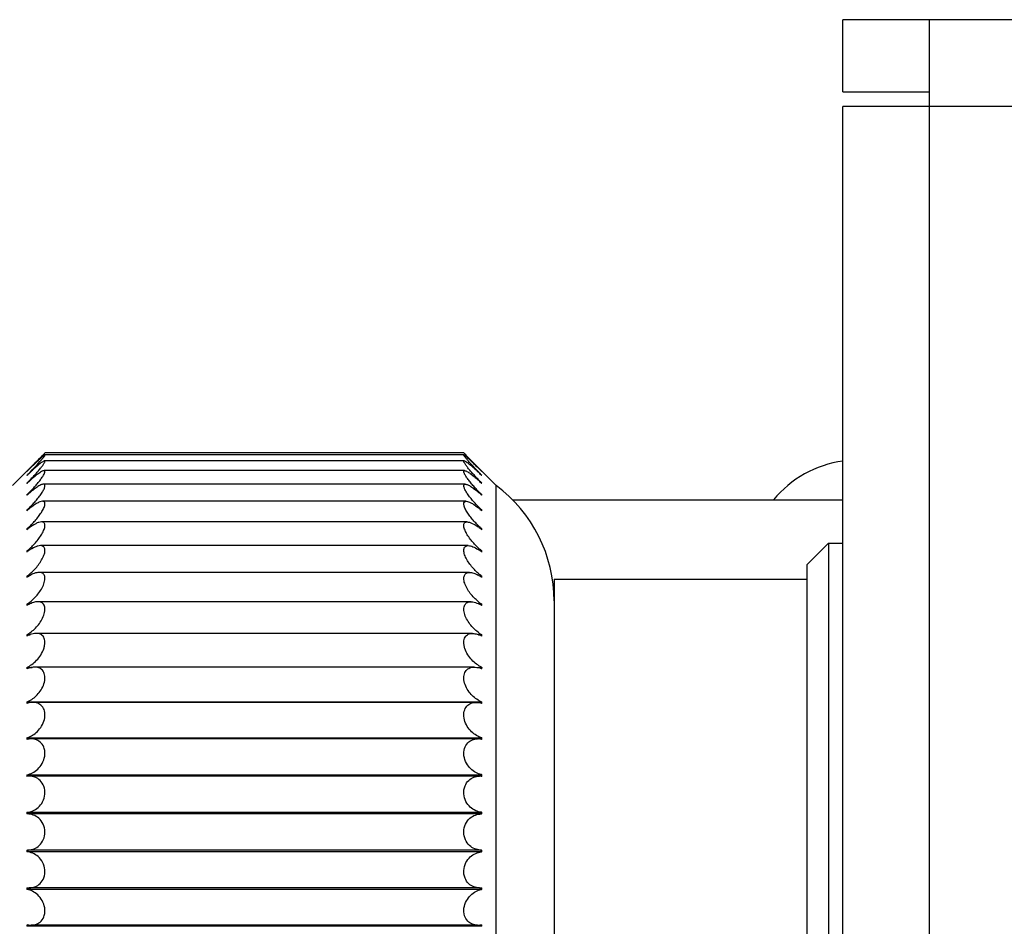
# Model space of a CAD drawing. Units: millimetres. Extents: x -495 to 845, y -105 to 516.
# Drawn here: x -484 to -470, y -73 to -61 of the extents above; entities that cross this region are included whole.
import ezdxf

# ---------------------------------------------------------------- set-up
doc = ezdxf.new("R2010")
doc.units = ezdxf.units.MM
doc.header["$LTSCALE"] = 30.734
doc.layers.get('0').update_dxf_attribs({"linetype": 'CONTINUOUS'})
doc.layers.add('03___PRT_ALL_CURVES', color=7, linetype='CONTINUOUS')

msp = doc.modelspace()

# ---------------------------------------------------------------- linework, layer by layer
at = {"color": 7, "linetype": 'Continuous'}
for p, q in [((-472.65, -61.902), (-472.65, -60.902)), ((-472.65, -61.902), (-471.45, -61.902)), ((-484.15, -67.352), (-483.715, -66.917)), ((-483.707, -66.909), (-483.7, -66.902)), ((-477.898, -66.929), (-483.703, -66.929)), ((-477.899, -66.902), (-483.7, -66.902)), ((-477.891, -66.911), (-477.9, -66.902)), ((-477.899, -66.929), (-477.897, -66.93)), ((-477.45, -67.352), (-477.885, -66.917)), ((-477.894, -67.011), (-483.706, -67.011)), ((-477.888, -67.147), (-483.713, -67.147)), ((-477.656, -67.153), (-477.65, -67.159)), ((-477.65, -67.212), (-477.656, -67.206)), ((-483.95, -67.319), (-483.95, -67.325)), ((-483.95, -67.319), (-483.943, -67.319)), ((-477.879, -67.334), (-483.722, -67.334)), ((-477.656, -67.319), (-477.65, -67.319)), ((-477.45, -76.952), (-477.45, -67.352)), ((-483.95, -67.48), (-483.95, -67.488)), ((-483.95, -67.48), (-483.94, -67.48)), ((-477.656, -67.48), (-477.65, -67.48)), ((-477.65, -67.488), (-477.65, -67.48)), ((-477.867, -67.572), (-483.733, -67.572)), ((-477.223, -67.552), (-472.65, -67.552)), ((-483.95, -67.692), (-483.95, -67.702)), ((-483.95, -67.692), (-483.937, -67.692)), ((-477.662, -67.692), (-477.65, -67.692)), ((-477.65, -67.702), (-477.65, -67.692)), ((-477.854, -67.857), (-483.747, -67.857)), ((-483.95, -67.952), (-483.95, -67.965)), ((-483.95, -67.952), (-483.934, -67.952)), ((-477.666, -67.952), (-477.65, -67.952)), ((-477.65, -67.965), (-477.65, -67.952)), ((-473.15, -68.452), (-472.85, -68.152)), ((-472.85, -68.152), (-472.85, -76.152)), ((-472.85, -68.152), (-472.65, -68.152)), ((-483.95, -68.259), (-483.95, -68.274)), ((-483.95, -68.259), (-483.929, -68.259)), ((-477.838, -68.186), (-483.761, -68.186)), ((-477.67, -68.259), (-477.65, -68.259)), ((-477.65, -68.274), (-477.65, -68.259)), ((-477.82, -68.556), (-483.781, -68.556)), ((-473.15, -68.452), (-473.15, -75.852)), ((-483.95, -68.608), (-483.95, -68.625)), ((-483.95, -68.608), (-483.924, -68.608)), ((-477.676, -68.608), (-477.65, -68.608)), ((-477.65, -68.625), (-477.65, -68.608)), ((-476.65, -68.652), (-476.65, -75.652)), ((-476.65, -68.652), (-473.15, -68.652)), ((-477.8, -68.963), (-483.8, -68.963)), ((-483.95, -68.996), (-483.95, -69.015)), ((-483.95, -68.996), (-483.916, -68.996)), ((-477.683, -68.996), (-477.65, -68.996)), ((-477.65, -69.015), (-477.65, -68.996)), ((-477.779, -69.402), (-483.821, -69.402)), ((-483.95, -69.419), (-483.95, -69.439)), ((-483.95, -69.419), (-483.905, -69.419)), ((-477.694, -69.419), (-477.65, -69.419)), ((-477.65, -69.439), (-477.65, -69.419)), ((-483.95, -69.872), (-483.95, -69.893)), ((-483.95, -69.872), (-483.879, -69.872)), ((-477.756, -69.868), (-483.844, -69.868)), ((-477.72, -69.872), (-477.65, -69.872)), ((-477.65, -69.893), (-477.65, -69.872)), ((-483.95, -70.349), (-483.95, -70.371)), ((-483.95, -70.349), (-477.65, -70.349)), ((-477.65, -70.371), (-477.65, -70.349)), ((-477.732, -70.357), (-483.867, -70.357)), ((-483.95, -70.847), (-483.95, -70.869)), ((-483.95, -70.847), (-477.65, -70.847)), ((-477.708, -70.862), (-483.892, -70.862)), ((-477.65, -70.869), (-477.65, -70.847)), ((-483.95, -71.358), (-483.95, -71.381)), ((-483.95, -71.358), (-477.65, -71.358)), ((-477.682, -71.379), (-483.918, -71.379)), ((-477.65, -71.381), (-477.65, -71.358)), ((-483.95, -71.879), (-483.95, -71.902)), ((-483.95, -71.879), (-477.65, -71.879)), ((-477.656, -71.902), (-483.944, -71.902)), ((-477.65, -71.902), (-477.65, -71.879)), ((-483.95, -72.402), (-483.95, -72.425)), ((-477.65, -72.425), (-483.95, -72.425)), ((-477.656, -72.402), (-483.944, -72.402)), ((-477.65, -72.425), (-477.65, -72.402)), ((-483.95, -72.923), (-483.95, -72.946)), ((-477.65, -72.946), (-483.95, -72.946)), ((-477.682, -72.925), (-483.918, -72.925)), ((-477.65, -72.946), (-477.65, -72.923)), ((-483.95, -73.435), (-483.95, -73.457)), ((-477.65, -73.457), (-483.95, -73.457)), ((-477.708, -73.442), (-483.892, -73.442)), ((-477.65, -73.457), (-477.65, -73.435))]:
    msp.add_line(p, q, dxfattribs=at)
at = {"color": 3, "linetype": 'Continuous'}
for p, q in [((-142.65, -60.902), (-472.65, -60.902)), ((-471.45, -104.902), (-471.45, -60.902)), ((-472.65, -104.902), (-472.65, -62.102)), ((-142.65, -62.102), (-472.65, -62.102))]:
    msp.add_line(p, q, dxfattribs=at)
at = {"color": 7, "linetype": 'Continuous'}
for centre, radius, start, end in [((-493.765, -57.321), 13.896, 316.1165, 316.3728), ((-466.962, -56.485), 15.105, 223.65, 223.855), ((-494.207, -56.902), 14.505, 315.0028, 316.132), ((-467.348, -56.859), 14.567, 223.8483, 224.8762), ((-472.45, -68.502), 1.5, 97.663, 140.6784), ((-476.08, -75.047), 11.142, 134.3969, 134.9379), ((-487.159, -63.976), 4.557, 314.7677, 315.2301), ((-480.975, -70.24), 4.242, 134.0279, 134.5219), ((-481.388, -69.811), 3.646, 132.9981, 134.051), ((-486.115, -75.647), 11.988, 45.1178, 45.4153), ((-474.446, -63.982), 4.549, 224.3318, 224.8561), ((-480.461, -70.072), 4.008, 45.5827, 46.461), ((-474.44, -63.976), 4.558, 224.8554, 225.1215), ((-480.678, -70.295), 4.319, 45.4809, 45.597), ((-485.818, -65.399), 2.679, 314.2158, 314.997), ((-482.242, -69.106), 2.468, 132.9635, 133.8003), ((-479.252, -68.994), 2.313, 46.3733, 47.8679), ((-475.773, -65.391), 2.691, 224.704, 225.5961), ((-475.799, -65.417), 2.655, 225.597, 225.7854), ((-479.399, -69.15), 2.527, 46.2052, 46.401), ((-478.65, -68.952), 2, 0, 53.1301), ((-485.226, -66.127), 1.859, 313.3328, 314.4446), ((-482.808, -68.724), 1.683, 131.5359, 132.7386), ((-478.704, -68.626), 1.551, 47.7059, 49.6701), ((-476.362, -66.116), 1.876, 225.1318, 226.3981), ((-478.811, -68.745), 1.711, 47.551, 47.7448), ((-476.393, -66.147), 1.832, 226.401, 226.6701), ((-478.826, -68.762), 1.733, 47.2704, 47.5508), ((-484.882, -66.66), 1.39, 312.0996, 313.5608), ((-483.135, -68.63), 1.235, 129.7157, 131.3144), ((-478.364, -68.507), 1.076, 50.9275, 51.9154), ((-476.705, -66.646), 1.409, 225.8853, 227.5449), ((-478.43, -68.588), 1.18, 49.3813, 50.92), ((-478.479, -68.646), 1.256, 49.0707, 49.3944), ((-476.736, -66.68), 1.363, 227.5508, 227.9057), ((-478.494, -68.663), 1.279, 48.6991, 49.0706), ((-484.653, -67.129), 1.082, 310.4907, 312.3262), ((-483.35, -68.693), 0.944, 127.4676, 129.4988), ((-478.17, -68.588), 0.812, 53.3549, 54.6211), ((-476.935, -67.115), 1.101, 226.9814, 229.0606), ((-478.221, -68.656), 0.896, 51.4604, 53.3457), ((-478.26, -68.706), 0.96, 50.9905, 51.477), ((-476.965, -67.15), 1.055, 229.0706, 229.5178), ((-478.274, -68.723), 0.982, 50.5202, 50.9906), ((-484.487, -67.583), 0.863, 308.4741, 310.7148), ((-483.501, -68.863), 0.741, 124.7524, 127.257), ((-478.036, -68.772), 0.63, 56.2673, 57.8394), ((-477.104, -67.573), 0.876, 228.4364, 230.9831), ((-478.074, -68.829), 0.699, 54.0026, 56.2563), ((-478.106, -68.873), 0.753, 53.3462, 54.0228), ((-477.129, -67.603), 0.838, 230.9907, 231.5383), ((-478.118, -68.89), 0.774, 52.7683, 53.3468), ((-477.231, -68.033), 0.711, 230.2927, 233.3366), ((-484.361, -68.043), 0.699, 306.0133, 308.694), ((-483.614, -69.113), 0.593, 121.5308, 124.5506), ((-477.938, -69.034), 0.501, 59.7032, 61.6069), ((-477.967, -69.083), 0.557, 57.0333, 59.6905), ((-477.991, -69.121), 0.602, 56.1765, 57.057), ((-477.252, -68.061), 0.676, 233.3469, 234.0036), ((-478, -69.134), 0.619, 55.7131, 56.1785), ((-478.005, -69.141), 0.627, 55.4829, 55.7136), ((-484.263, -68.515), 0.574, 303.0691, 306.2261), ((-477.866, -69.36), 0.408, 63.6923, 65.9449), ((-477.331, -68.507), 0.585, 232.5823, 236.1645), ((-477.348, -68.532), 0.553, 236.1778, 236.9525), ((-483.699, -69.427), 0.483, 117.7693, 121.3409), ((-477.887, -69.401), 0.453, 60.565, 63.6772), ((-477.905, -69.434), 0.491, 59.5188, 60.5924), ((-477.911, -69.443), 0.502, 59.2462, 59.5221), ((-477.914, -69.45), 0.509, 58.6989, 59.2456), ((-477.41, -68.997), 0.486, 235.3461, 239.5047), ((-484.185, -69.005), 0.476, 299.6052, 303.2709), ((-483.764, -69.794), 0.401, 113.4496, 117.5951), ((-477.812, -69.739), 0.341, 68.2438, 70.8473), ((-477.826, -69.772), 0.377, 64.5878, 68.2258), ((-477.838, -69.8), 0.407, 63.4024, 64.6191), ((-477.423, -69.02), 0.459, 239.5207, 240.4209), ((-477.844, -69.812), 0.421, 62.4486, 63.404), ((-483.815, -70.206), 0.341, 108.5814, 113.2958), ((-477.77, -70.161), 0.294, 73.3337, 76.2654), ((-477.778, -70.188), 0.322, 69.062, 73.3118), ((-477.787, -70.211), 0.346, 67.8382, 69.097), ((-477.482, -69.52), 0.389, 243.406, 243.8614), ((-477.79, -70.218), 0.355, 67.1125, 67.8405), ((-477.484, -69.524), 0.385, 243.8612, 244.4356), ((-477.792, -70.223), 0.359, 66.7522, 67.1133), ((-477.522, -70.018), 0.355, 242.4948, 247.7816), ((-477.531, -70.039), 0.333, 247.8398, 248.9966), ((-483.856, -70.654), 0.298, 103.2156, 108.4534), ((-477.736, -70.62), 0.263, 78.891, 82.097), ((-477.741, -70.641), 0.285, 73.9168, 78.8651), ((-477.746, -70.658), 0.303, 72.8056, 73.9541), ((-477.748, -70.665), 0.309, 71.5902, 72.8054), ((-484.033, -70.557), 0.302, 285.9488, 291.1629), ((-483.889, -71.132), 0.269, 97.455, 103.1198), ((-483.892, -71.108), 0.246, 89.9181, 97.4728), ((-477.708, -71.099), 0.237, 88.1948, 90.0023), ((-477.708, -71.108), 0.245, 84.7911, 88.186), ((-477.71, -71.123), 0.261, 79.06, 84.7632), ((-477.567, -70.556), 0.302, 249.7999, 252.7984), ((-477.712, -71.135), 0.273, 78.2397, 79.0954), ((-477.569, -70.564), 0.293, 252.8062, 254.0782), ((-477.713, -71.139), 0.277, 76.9162, 78.2386), ((-483.917, -71.631), 0.252, 89.8478, 97.4115), ((-477.682, -71.63), 0.25, 84.002, 90.0006), ((-477.602, -71.095), 0.267, 258.2396, 259.6033), ((-477.683, -71.637), 0.258, 82.6256, 84.0239), ((-483.944, -72.152), 0.25, 90.0006, 91.433), ((-477.63, -71.626), 0.253, 264.0251, 265.4451), ((-477.656, -72.152), 0.25, 88.567, 89.9995), ((-483.944, -72.154), 0.248, 269.9975, 273.3107), ((-477.656, -72.154), 0.248, 266.6898, 270.0025), ((-483.944, -72.152), 0.25, 268.567, 269.9992), ((-477.656, -72.152), 0.25, 270.0008, 271.433), ((-477.63, -72.678), 0.253, 94.5549, 95.9753), ((-483.917, -72.673), 0.252, 262.5886, 270.1509), ((-477.682, -72.674), 0.25, 269.9967, 275.9983), ((-477.683, -72.667), 0.258, 275.9764, 277.3744), ((-477.602, -73.209), 0.267, 100.3967, 101.7607), ((-483.889, -73.172), 0.269, 256.8808, 262.5046), ((-483.892, -73.196), 0.246, 262.4856, 270.0774), ((-477.708, -73.205), 0.237, 269.9962, 271.812), ((-477.708, -73.196), 0.245, 271.8207, 275.211), ((-477.709, -73.185), 0.257, 275.212, 278.5283), ((-477.711, -73.173), 0.269, 278.529, 281.772), ((-477.713, -73.165), 0.277, 281.7617, 283.0838)]:
    msp.add_arc(centre, radius, start, end, dxfattribs=at)
for points, knots in [([(-483.701, -66.929), (-483.702, -66.929), (-483.705, -66.931), (-483.71, -66.933), (-483.716, -66.938), (-483.727, -66.947), (-483.743, -66.961), (-483.765, -66.981), (-483.79, -67.004), (-483.827, -67.039), (-483.856, -67.067), (-483.875, -67.086)], [0, 0, 0, 0, 0.013527, 0.036813, 0.069644, 0.111168, 0.216542, 0.345901, 0.492989, 0.653285, 1, 1, 1, 1]), ([(-483.75, -66.999), (-483.746, -66.994), (-483.738, -66.985), (-483.727, -66.971), (-483.718, -66.96), (-483.71, -66.95), (-483.705, -66.942), (-483.702, -66.937), (-483.701, -66.935), (-483.7, -66.932), (-483.7, -66.931), (-483.7, -66.93), (-483.701, -66.929), (-483.701, -66.929)], [0, 0, 0, 0, 0.216828, 0.414175, 0.588447, 0.735419, 0.850863, 0.895723, 0.931693, 0.958683, 0.976981, 0.988525, 1, 1, 1, 1]), ([(-477.847, -67.002), (-477.851, -66.997), (-477.859, -66.988), (-477.871, -66.974), (-477.88, -66.961), (-477.888, -66.951), (-477.894, -66.943), (-477.897, -66.938), (-477.899, -66.935), (-477.899, -66.933), (-477.9, -66.931), (-477.9, -66.93), (-477.899, -66.929), (-477.899, -66.929)], [0, 0, 0, 0, 0.215642, 0.412532, 0.586755, 0.734091, 0.850305, 0.895574, 0.931844, 0.959005, 0.977383, 0.988864, 1, 1, 1, 1]), ([(-477.897, -66.93), (-477.896, -66.93), (-477.892, -66.932), (-477.883, -66.938), (-477.868, -66.95), (-477.847, -66.969), (-477.822, -66.992), (-477.794, -67.019), (-477.753, -67.058), (-477.722, -67.089), (-477.7, -67.109)], [0, 0, 0, 0, 0.017272, 0.044311, 0.12468, 0.233574, 0.363668, 0.509162, 0.665735, 1, 1, 1, 1]), ([(-483.924, -67.186), (-483.892, -67.154), (-483.833, -67.092), (-483.776, -67.029), (-483.75, -66.999)], [0, 0, 0, 0, 0.526445, 1, 1, 1, 1]), ([(-483.924, -67.294), (-483.909, -67.279), (-483.88, -67.249), (-483.838, -67.204), (-483.799, -67.16), (-483.768, -67.123), (-483.746, -67.095), (-483.732, -67.076), (-483.72, -67.058), (-483.71, -67.043), (-483.703, -67.03), (-483.7, -67.021), (-483.699, -67.013), (-483.703, -67.011), (-483.705, -67.011)], [0, 0, 0, 0, 0.169762, 0.338648, 0.503117, 0.65818, 0.729929, 0.796048, 0.855002, 0.904976, 0.944118, 0.971285, 0.987128, 1, 1, 1, 1]), ([(-483.705, -67.011), (-483.709, -67.011), (-483.718, -67.015), (-483.733, -67.024), (-483.751, -67.037), (-483.773, -67.053), (-483.796, -67.073), (-483.831, -67.103), (-483.857, -67.127), (-483.875, -67.144)], [0, 0, 0, 0, 0.05061, 0.13131, 0.237759, 0.364741, 0.507665, 0.662975, 1, 1, 1, 1]), ([(-477.686, -67.284), (-477.7, -67.269), (-477.728, -67.24), (-477.768, -67.197), (-477.806, -67.153), (-477.836, -67.118), (-477.857, -67.091), (-477.87, -67.072), (-477.882, -67.055), (-477.891, -67.041), (-477.897, -67.029), (-477.9, -67.02), (-477.9, -67.013), (-477.896, -67.011), (-477.895, -67.011)], [0, 0, 0, 0, 0.171698, 0.341946, 0.507188, 0.662227, 0.733594, 0.79917, 0.857381, 0.906491, 0.94483, 0.971316, 0.986916, 1, 1, 1, 1]), ([(-477.895, -67.011), (-477.89, -67.011), (-477.88, -67.016), (-477.863, -67.026), (-477.842, -67.042), (-477.817, -67.062), (-477.79, -67.085), (-477.75, -67.12), (-477.72, -67.147), (-477.7, -67.167)], [0, 0, 0, 0, 0.050149, 0.131931, 0.239901, 0.368083, 0.511554, 0.666526, 1, 1, 1, 1]), ([(-477.7, -67.161), (-477.714, -67.147), (-477.764, -67.095), (-477.812, -67.043), (-477.847, -67.002)], [0, 0, 0, 0, 0.265787, 1, 1, 1, 1]), ([(-483.711, -67.147), (-483.717, -67.147), (-483.73, -67.151), (-483.75, -67.161), (-483.774, -67.177), (-483.812, -67.204), (-483.863, -67.245), (-483.903, -67.281), (-483.924, -67.301)], [0, 0, 0, 0, 0.061805, 0.149836, 0.259781, 0.386835, 0.67746, 1, 1, 1, 1]), ([(-483.924, -67.455), (-483.908, -67.44), (-483.878, -67.409), (-483.834, -67.361), (-483.792, -67.312), (-483.761, -67.272), (-483.739, -67.24), (-483.725, -67.219), (-483.713, -67.199), (-483.705, -67.181), (-483.701, -67.167), (-483.699, -67.156), (-483.703, -67.148), (-483.709, -67.147), (-483.711, -67.147)], [0, 0, 0, 0, 0.165817, 0.33229, 0.495798, 0.650937, 0.722836, 0.788982, 0.847649, 0.89682, 0.934927, 0.961617, 0.980208, 1, 1, 1, 1]), ([(-477.686, -67.445), (-477.701, -67.43), (-477.73, -67.4), (-477.773, -67.353), (-477.813, -67.305), (-477.843, -67.266), (-477.864, -67.236), (-477.877, -67.215), (-477.888, -67.196), (-477.895, -67.179), (-477.899, -67.166), (-477.901, -67.155), (-477.896, -67.148), (-477.891, -67.147), (-477.888, -67.147)], [0, 0, 0, 0, 0.16782, 0.335731, 0.500021, 0.655073, 0.726536, 0.792038, 0.849816, 0.898037, 0.935243, 0.961337, 0.979882, 1, 1, 1, 1]), ([(-477.888, -67.147), (-477.883, -67.147), (-477.872, -67.15), (-477.854, -67.159), (-477.833, -67.172), (-477.799, -67.195), (-477.755, -67.23), (-477.719, -67.262), (-477.7, -67.278)], [0, 0, 0, 0, 0.062724, 0.15025, 0.259107, 0.385182, 0.675367, 1, 1, 1, 1]), ([(-483.72, -67.334), (-483.726, -67.334), (-483.74, -67.337), (-483.77, -67.35), (-483.813, -67.376), (-483.867, -67.416), (-483.904, -67.448), (-483.924, -67.465)], [0, 0, 0, 0, 0.072749, 0.165891, 0.401772, 0.685251, 1, 1, 1, 1]), ([(-483.924, -67.668), (-483.907, -67.652), (-483.875, -67.62), (-483.829, -67.569), (-483.786, -67.517), (-483.748, -67.465), (-483.719, -67.417), (-483.703, -67.38), (-483.699, -67.356), (-483.701, -67.343), (-483.709, -67.335), (-483.717, -67.334), (-483.72, -67.334)], [0, 0, 0, 0, 0.161061, 0.324358, 0.486257, 0.641014, 0.77892, 0.88555, 0.923195, 0.950892, 0.973879, 1, 1, 1, 1]), ([(-477.686, -67.658), (-477.702, -67.643), (-477.733, -67.611), (-477.778, -67.561), (-477.819, -67.51), (-477.855, -67.46), (-477.882, -67.413), (-477.898, -67.378), (-477.901, -67.355), (-477.898, -67.343), (-477.89, -67.335), (-477.883, -67.334), (-477.879, -67.334)], [0, 0, 0, 0, 0.163021, 0.327733, 0.490357, 0.644914, 0.781589, 0.886311, 0.923132, 0.950466, 0.973592, 1, 1, 1, 1]), ([(-477.879, -67.334), (-477.874, -67.334), (-477.862, -67.337), (-477.836, -67.347), (-477.798, -67.368), (-477.75, -67.403), (-477.717, -67.429), (-477.7, -67.444)], [0, 0, 0, 0, 0.074185, 0.167381, 0.401906, 0.684546, 1, 1, 1, 1]), ([(-483.732, -67.572), (-483.745, -67.572), (-483.776, -67.581), (-483.821, -67.605), (-483.872, -67.639), (-483.906, -67.665), (-483.924, -67.68)], [0, 0, 0, 0, 0.180142, 0.416115, 0.69325, 1, 1, 1, 1]), ([(-483.924, -67.929), (-483.906, -67.913), (-483.872, -67.88), (-483.824, -67.827), (-483.779, -67.771), (-483.747, -67.723), (-483.725, -67.685), (-483.712, -67.658), (-483.704, -67.633), (-483.698, -67.608), (-483.701, -67.584), (-483.718, -67.573), (-483.727, -67.572), (-483.732, -67.572)], [0, 0, 0, 0, 0.155904, 0.315632, 0.475616, 0.629832, 0.701691, 0.767718, 0.825706, 0.873921, 0.940563, 0.968414, 1, 1, 1, 1]), ([(-477.686, -67.92), (-477.703, -67.904), (-477.736, -67.872), (-477.783, -67.819), (-477.826, -67.764), (-477.857, -67.717), (-477.877, -67.68), (-477.889, -67.654), (-477.897, -67.63), (-477.901, -67.606), (-477.898, -67.583), (-477.881, -67.573), (-477.873, -67.572), (-477.868, -67.572)], [0, 0, 0, 0, 0.157805, 0.318919, 0.479578, 0.633501, 0.704828, 0.770021, 0.82706, 0.874319, 0.94012, 0.968169, 1, 1, 1, 1]), ([(-477.868, -67.572), (-477.856, -67.572), (-477.83, -67.579), (-477.79, -67.598), (-477.746, -67.626), (-477.716, -67.648), (-477.7, -67.66)], [0, 0, 0, 0, 0.182594, 0.417881, 0.693839, 1, 1, 1, 1]), ([(-483.745, -67.857), (-483.758, -67.857), (-483.787, -67.863), (-483.848, -67.89), (-483.893, -67.921), (-483.924, -67.944)], [0, 0, 0, 0, 0.193776, 0.430583, 1, 1, 1, 1]), ([(-483.924, -68.237), (-483.905, -68.222), (-483.869, -68.188), (-483.819, -68.133), (-483.773, -68.073), (-483.739, -68.021), (-483.719, -67.979), (-483.707, -67.95), (-483.701, -67.923), (-483.699, -67.899), (-483.703, -67.88), (-483.717, -67.861), (-483.734, -67.857), (-483.745, -67.857)], [0, 0, 0, 0, 0.150243, 0.305863, 0.463453, 0.6168, 0.688585, 0.754471, 0.812265, 0.860456, 0.899439, 0.93248, 1, 1, 1, 1]), ([(-477.686, -68.229), (-477.704, -68.213), (-477.739, -68.179), (-477.788, -68.125), (-477.832, -68.066), (-477.864, -68.015), (-477.883, -67.974), (-477.894, -67.946), (-477.9, -67.92), (-477.9, -67.897), (-477.896, -67.879), (-477.882, -67.861), (-477.865, -67.857), (-477.854, -67.857)], [0, 0, 0, 0, 0.152101, 0.309101, 0.467352, 0.620349, 0.691511, 0.756511, 0.813296, 0.860582, 0.899012, 0.931989, 1, 1, 1, 1]), ([(-477.854, -67.857), (-477.843, -67.857), (-477.818, -67.862), (-477.766, -67.883), (-477.727, -67.908), (-477.7, -67.926)], [0, 0, 0, 0, 0.19705, 0.433836, 1, 1, 1, 1]), ([(-483.761, -68.186), (-483.774, -68.186), (-483.8, -68.191), (-483.856, -68.211), (-483.897, -68.236), (-483.924, -68.255)], [0, 0, 0, 0, 0.206037, 0.44424, 1, 1, 1, 1]), ([(-483.924, -68.588), (-483.904, -68.573), (-483.866, -68.539), (-483.813, -68.482), (-483.766, -68.419), (-483.727, -68.353), (-483.705, -68.297), (-483.699, -68.255), (-483.701, -68.23), (-483.709, -68.209), (-483.728, -68.19), (-483.748, -68.186), (-483.761, -68.186)], [0, 0, 0, 0, 0.144554, 0.295966, 0.451102, 0.603622, 0.740956, 0.798707, 0.847256, 0.887881, 0.924272, 1, 1, 1, 1]), ([(-477.686, -68.58), (-477.705, -68.565), (-477.742, -68.531), (-477.793, -68.474), (-477.839, -68.412), (-477.876, -68.347), (-477.896, -68.292), (-477.901, -68.252), (-477.898, -68.228), (-477.89, -68.208), (-477.871, -68.19), (-477.851, -68.186), (-477.838, -68.186)], [0, 0, 0, 0, 0.146353, 0.299134, 0.454926, 0.607062, 0.742805, 0.799543, 0.847305, 0.887522, 0.923894, 1, 1, 1, 1]), ([(-477.838, -68.186), (-477.828, -68.186), (-477.806, -68.19), (-477.758, -68.205), (-477.724, -68.224), (-477.7, -68.239)], [0, 0, 0, 0, 0.209792, 0.448546, 1, 1, 1, 1]), ([(-483.779, -68.556), (-483.803, -68.556), (-483.854, -68.569), (-483.9, -68.593), (-483.924, -68.608)], [0, 0, 0, 0, 0.455806, 1, 1, 1, 1]), ([(-483.924, -68.978), (-483.882, -68.948), (-483.823, -68.892), (-483.759, -68.806), (-483.72, -68.735), (-483.701, -68.673), (-483.699, -68.628), (-483.705, -68.601), (-483.717, -68.58), (-483.741, -68.561), (-483.764, -68.556), (-483.779, -68.556)], [0, 0, 0, 0, 0.285535, 0.438164, 0.589975, 0.727424, 0.785427, 0.834946, 0.877738, 0.917459, 1, 1, 1, 1]), ([(-477.686, -68.971), (-477.727, -68.94), (-477.784, -68.884), (-477.846, -68.798), (-477.882, -68.728), (-477.9, -68.669), (-477.9, -68.625), (-477.894, -68.599), (-477.882, -68.579), (-477.858, -68.56), (-477.835, -68.556), (-477.821, -68.556)], [0, 0, 0, 0, 0.288659, 0.441969, 0.593374, 0.729161, 0.786195, 0.834967, 0.877444, 0.91716, 1, 1, 1, 1]), ([(-477.821, -68.556), (-477.801, -68.556), (-477.759, -68.565), (-477.72, -68.583), (-477.7, -68.594)], [0, 0, 0, 0, 0.460983, 1, 1, 1, 1]), ([(-483.799, -68.963), (-483.819, -68.963), (-483.863, -68.971), (-483.903, -68.989), (-483.924, -69)], [0, 0, 0, 0, 0.467476, 1, 1, 1, 1]), ([(-483.924, -69.403), (-483.879, -69.374), (-483.817, -69.318), (-483.751, -69.228), (-483.714, -69.152), (-483.698, -69.085), (-483.701, -69.038), (-483.711, -69.009), (-483.727, -68.987), (-483.756, -68.967), (-483.782, -68.963), (-483.799, -68.963)], [0, 0, 0, 0, 0.275484, 0.425561, 0.57673, 0.714447, 0.772943, 0.823705, 0.868896, 0.911708, 1, 1, 1, 1]), ([(-477.686, -69.396), (-477.729, -69.366), (-477.789, -69.31), (-477.853, -69.22), (-477.883, -69.156), (-477.897, -69.104), (-477.902, -69.058), (-477.894, -69.015), (-477.871, -68.986), (-477.843, -68.967), (-477.818, -68.963), (-477.801, -68.963)], [0, 0, 0, 0, 0.278628, 0.429476, 0.580303, 0.651564, 0.716837, 0.823729, 0.868656, 0.911484, 1, 1, 1, 1]), ([(-477.801, -68.963), (-477.793, -68.963), (-477.758, -68.966), (-477.725, -68.977), (-477.7, -68.988)], [0, 0, 0, 0, 0.23032, 1, 1, 1, 1]), ([(-483.95, -69.872), (-483.926, -69.86), (-483.878, -69.831), (-483.813, -69.774), (-483.756, -69.701), (-483.72, -69.63), (-483.703, -69.57), (-483.697, -69.515), (-483.707, -69.464), (-483.736, -69.429), (-483.77, -69.407), (-483.8, -69.402), (-483.82, -69.402)], [0, 0, 0, 0, 0.124272, 0.259577, 0.405045, 0.556074, 0.629782, 0.698562, 0.812838, 0.861148, 0.90697, 1, 1, 1, 1]), ([(-483.82, -69.402), (-483.828, -69.402), (-483.864, -69.404), (-483.899, -69.415), (-483.924, -69.426)], [0, 0, 0, 0, 0.23405, 1, 1, 1, 1]), ([(-477.656, -69.868), (-477.68, -69.857), (-477.727, -69.827), (-477.791, -69.769), (-477.847, -69.697), (-477.882, -69.626), (-477.898, -69.566), (-477.902, -69.512), (-477.891, -69.463), (-477.863, -69.429), (-477.829, -69.407), (-477.799, -69.402), (-477.779, -69.402)], [0, 0, 0, 0, 0.125266, 0.261425, 0.407461, 0.558374, 0.631676, 0.699835, 0.813063, 0.861149, 0.906904, 1, 1, 1, 1]), ([(-477.779, -69.402), (-477.773, -69.402), (-477.746, -69.403), (-477.72, -69.41), (-477.7, -69.417)], [0, 0, 0, 0, 0.237692, 1, 1, 1, 1]), ([(-483.843, -69.868), (-483.849, -69.868), (-483.877, -69.87), (-483.904, -69.876), (-483.924, -69.883)], [0, 0, 0, 0, 0.240252, 1, 1, 1, 1]), ([(-483.899, -70.325), (-483.877, -70.312), (-483.833, -70.28), (-483.775, -70.219), (-483.727, -70.144), (-483.699, -70.059), (-483.698, -69.977), (-483.729, -69.91), (-483.783, -69.874), (-483.823, -69.868), (-483.843, -69.868)], [0, 0, 0, 0, 0.126571, 0.263688, 0.410437, 0.55992, 0.695369, 0.806132, 0.902917, 1, 1, 1, 1]), ([(-477.686, -70.333), (-477.709, -70.321), (-477.755, -70.291), (-477.816, -70.231), (-477.867, -70.155), (-477.899, -70.069), (-477.903, -69.983), (-477.874, -69.913), (-477.819, -69.875), (-477.777, -69.868), (-477.757, -69.868)], [0, 0, 0, 0, 0.124597, 0.260027, 0.40572, 0.555668, 0.693257, 0.805613, 0.902767, 1, 1, 1, 1]), ([(-477.757, -69.868), (-477.752, -69.868), (-477.733, -69.869), (-477.714, -69.872), (-477.7, -69.875)], [0, 0, 0, 0, 0.243301, 1, 1, 1, 1]), ([(-483.95, -70.349), (-483.946, -70.348), (-483.928, -70.34), (-483.911, -70.332), (-483.899, -70.325)], [0, 0, 0, 0, 0.243989, 1, 1, 1, 1]), ([(-483.867, -70.357), (-483.871, -70.357), (-483.891, -70.357), (-483.91, -70.36), (-483.924, -70.364)], [0, 0, 0, 0, 0.245004, 1, 1, 1, 1]), ([(-483.924, -70.838), (-483.899, -70.828), (-483.85, -70.802), (-483.784, -70.743), (-483.73, -70.665), (-483.698, -70.573), (-483.699, -70.479), (-483.737, -70.405), (-483.798, -70.364), (-483.844, -70.357), (-483.867, -70.357)], [0, 0, 0, 0, 0.118638, 0.248291, 0.390266, 0.540116, 0.680513, 0.797345, 0.899388, 1, 1, 1, 1]), ([(-477.671, -70.84), (-477.696, -70.83), (-477.746, -70.804), (-477.813, -70.747), (-477.868, -70.669), (-477.901, -70.576), (-477.902, -70.481), (-477.864, -70.406), (-477.802, -70.364), (-477.755, -70.357), (-477.733, -70.357)], [0, 0, 0, 0, 0.118166, 0.247388, 0.388983, 0.538786, 0.679691, 0.797006, 0.899235, 1, 1, 1, 1]), ([(-483.95, -71.358), (-483.923, -71.353), (-483.869, -71.334), (-483.795, -71.282), (-483.733, -71.203), (-483.697, -71.104), (-483.7, -71), (-483.745, -70.917), (-483.815, -70.871), (-483.866, -70.863), (-483.891, -70.862)], [0, 0, 0, 0, 0.112545, 0.234979, 0.371171, 0.52019, 0.665349, 0.788562, 0.895951, 1, 1, 1, 1]), ([(-477.656, -71.357), (-477.683, -71.351), (-477.736, -71.331), (-477.809, -71.278), (-477.869, -71.198), (-477.904, -71.099), (-477.899, -70.996), (-477.853, -70.915), (-477.784, -70.871), (-477.733, -70.862), (-477.708, -70.862)], [0, 0, 0, 0, 0.113087, 0.236274, 0.37319, 0.522311, 0.666521, 0.78889, 0.896004, 1, 1, 1, 1]), ([(-483.95, -71.879), (-483.922, -71.876), (-483.866, -71.862), (-483.788, -71.813), (-483.725, -71.733), (-483.693, -71.628), (-483.706, -71.52), (-483.76, -71.436), (-483.835, -71.389), (-483.89, -71.379), (-483.917, -71.379)], [0, 0, 0, 0, 0.110041, 0.228228, 0.360691, 0.508827, 0.655429, 0.782047, 0.89338, 1, 1, 1, 1]), ([(-477.656, -71.878), (-477.683, -71.875), (-477.739, -71.86), (-477.816, -71.809), (-477.877, -71.728), (-477.907, -71.623), (-477.892, -71.516), (-477.838, -71.434), (-477.763, -71.388), (-477.709, -71.379), (-477.682, -71.379)], [0, 0, 0, 0, 0.11037, 0.229236, 0.362511, 0.510858, 0.656607, 0.782421, 0.893481, 1, 1, 1, 1]), ([(-483.7, -72.152), (-483.7, -72.114), (-483.716, -72.042), (-483.778, -71.959), (-483.858, -71.912), (-483.916, -71.902), (-483.944, -71.902)], [0, 0, 0, 0, 0.294956, 0.553489, 0.782808, 1, 1, 1, 1]), ([(-477.9, -72.152), (-477.9, -72.114), (-477.884, -72.042), (-477.822, -71.959), (-477.742, -71.912), (-477.684, -71.902), (-477.656, -71.902)], [0, 0, 0, 0, 0.294956, 0.553489, 0.782808, 1, 1, 1, 1]), ([(-483.929, -72.402), (-483.902, -72.4), (-483.847, -72.388), (-483.772, -72.339), (-483.714, -72.258), (-483.7, -72.188), (-483.7, -72.152)], [0, 0, 0, 0, 0.21665, 0.446763, 0.706098, 1, 1, 1, 1]), ([(-477.67, -72.402), (-477.697, -72.4), (-477.752, -72.388), (-477.828, -72.339), (-477.885, -72.258), (-477.9, -72.188), (-477.9, -72.152)], [0, 0, 0, 0, 0.21665, 0.446763, 0.706098, 1, 1, 1, 1]), ([(-483.917, -72.925), (-483.89, -72.925), (-483.835, -72.915), (-483.76, -72.868), (-483.706, -72.784), (-483.693, -72.676), (-483.725, -72.571), (-483.788, -72.491), (-483.866, -72.442), (-483.922, -72.428), (-483.95, -72.425)], [0, 0, 0, 0, 0.106617, 0.217944, 0.344553, 0.491155, 0.639293, 0.771765, 0.889957, 1, 1, 1, 1]), ([(-477.682, -72.925), (-477.709, -72.925), (-477.763, -72.916), (-477.838, -72.87), (-477.892, -72.788), (-477.907, -72.681), (-477.877, -72.576), (-477.816, -72.495), (-477.739, -72.444), (-477.683, -72.429), (-477.656, -72.426)], [0, 0, 0, 0, 0.106518, 0.217579, 0.343394, 0.489145, 0.63749, 0.770764, 0.88963, 1, 1, 1, 1]), ([(-483.891, -73.442), (-483.866, -73.441), (-483.815, -73.433), (-483.745, -73.387), (-483.7, -73.304), (-483.697, -73.2), (-483.733, -73.101), (-483.795, -73.022), (-483.869, -72.97), (-483.923, -72.951), (-483.95, -72.946)], [0, 0, 0, 0, 0.104046, 0.211429, 0.33463, 0.479789, 0.628812, 0.765013, 0.887453, 1, 1, 1, 1]), ([(-477.708, -73.442), (-477.733, -73.442), (-477.784, -73.433), (-477.853, -73.389), (-477.899, -73.307), (-477.904, -73.205), (-477.869, -73.105), (-477.809, -73.026), (-477.736, -72.973), (-477.683, -72.953), (-477.656, -72.947)], [0, 0, 0, 0, 0.103995, 0.211109, 0.333479, 0.47769, 0.62681, 0.763725, 0.886913, 1, 1, 1, 1])]:
    msp.add_open_spline(points, degree=3, knots=knots, dxfattribs=at)
msp.add_open_spline([(-477.733, -70.357), (-477.722, -70.357), (-477.711, -70.358), (-477.7, -70.359)], degree=3, dxfattribs=at)
at = {"layer": '03___PRT_ALL_CURVES', "color": 4, "linetype": 'Continuous'}
msp.add_line((-142.65, -60.902), (-472.65, -60.902), dxfattribs=at)

doc.saveas('drawing.dxf')
